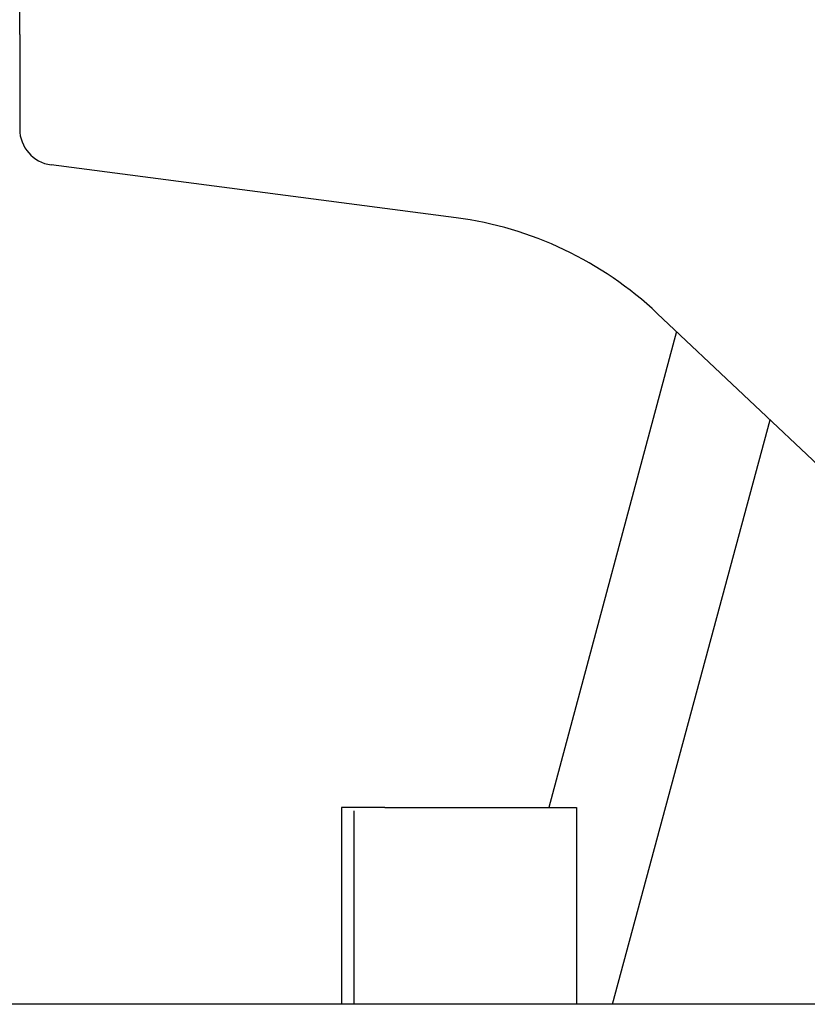
# Model space of a CAD drawing. Extents: x -61858 to 81448, y -107345 to -34969.
# Drawn here: x -47230 to -47012, y -45810 to -45537 of the extents above; entities that cross this region are included whole.
import ezdxf

# ---------------------------------------------------------------- set-up
doc = ezdxf.new("R2010")
doc.units = 0
doc.layers.get('0').update_dxf_attribs({"linetype": 'CONTINUOUS'})

msp = doc.modelspace()

# ---------------------------------------------------------------- linework, layer by layer
at = {"color": 104, "linetype": 'Continuous'}
for p, q in [((-47230.124, -45540.975), (-47230.124, -45530.975)), ((-47230.124, -45540.975), (-47230.124, -45567.198)), ((-47109.421, -45591.77), (-47221.421, -45577.113)), ((-47053.734, -45618.223), (-46990.182, -45678.245)), ((-47048.421, -45623.241), (-47083.718, -45754.974)), ((-47066.111, -45809.5), (-47022.544, -45647.68)), ((-47141.124, -45754.975), (-47141.124, -45809.5)), ((-47129.124, -45754.975), (-47141.124, -45754.975)), ((-47137.644, -45755.975), (-47137.644, -45809.5)), ((-47129.124, -45754.975), (-47076.124, -45754.975)), ((-47076.124, -45754.975), (-47076.124, -45809.5)), ((-46877.838, -45809.5), (-47431.519, -45809.5))]:
    msp.add_line(p, q, dxfattribs=at)
for centre, radius, start, end in [((-47220.124, -45567.198), 10, 180, 262.5445), ((-47122.396, -45690.925), 100, 46.63658, 82.5445)]:
    msp.add_arc(centre, radius, start, end, dxfattribs=at)

doc.saveas('drawing.dxf')
